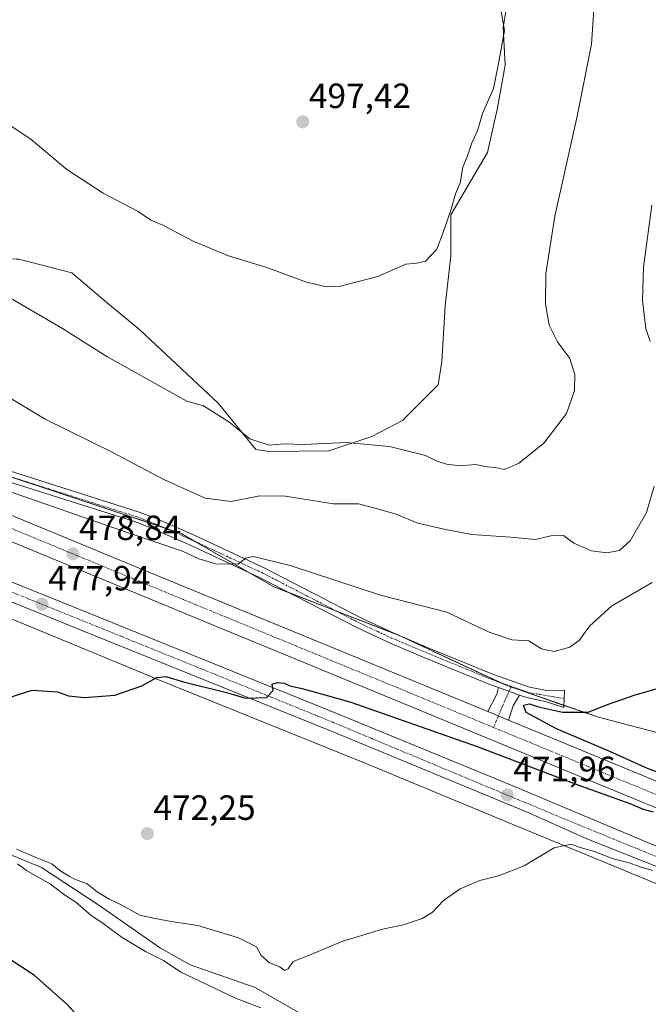
# Model space of a CAD drawing. Units: metres. Extents: x 624836 to 628300, y 4711047 to 4713423.
# Drawn here: x 627415 to 627594, y 4712736 to 4713017 of the extents above; entities that cross this region are included whole.
import ezdxf
from ezdxf.enums import TextEntityAlignment as Align

# ---------------------------------------------------------------- set-up
doc = ezdxf.new("R2010")
doc.units = ezdxf.units.M
doc.header["$MEASUREMENT"] = 0
doc.linetypes.add('TRAZO_Y_PUNTO', pattern=[1, 0.5, -0.25, 0, -0.25])
for name, color, linetype, lineweight in [('Camino', 19, 'Continuous', 0), ('Camino Cxs', 19, 'Continuous', 0), ('Camino eje', 39, 'TRAZO_Y_PUNTO', 13), ('Carretera de calzada única', 19, 'Continuous', 13), ('Carretera de calzada única Cxs', 19, 'Continuous', 13), ('Carretera de calzada única eje', 19, 'TRAZO_Y_PUNTO', 0), ('Carátula', 7, 'Continuous', 5), ('Corriente natural lineal', 142, 'Continuous', 13), ('Cultivos herbáceos CxS', 92, 'Continuous', 0), ('Cultivos leñosos', 92, 'Continuous', 0), ('Cultivos leñosos CxS', 92, 'Continuous', 0), ('Curva de nivel maestra', 36, 'Continuous', 30), ('Curva de nivel normal', 36, 'Continuous', 0), ('Núcleo urbano', 19, 'Continuous', 0), ('Núcleo urbano CxS', 19, 'Continuous', 0), ('Pista pavimentada', 135, 'Continuous', 13), ('Pista pavimentada Cxs', 135, 'Continuous', 0), ('Pista pavimentada eje', 135, 'TRAZO_Y_PUNTO', 0), ('Punto de cota en terreno', 7, 'Continuous', 0), ('Rótulo de punto de cota en terreno', 19, 'Continuous', 0)]:
    doc.layers.add(name, color=color, linetype=linetype, lineweight=lineweight)
doc.styles.add('Arial', font='txt', dxfattribs={"height": 0.2})

# ---------------------------------------------------------------- blocks, each defined once
blk = doc.blocks.new('*U157')
at = {"layer": 'Cultivos herbáceos CxS', "color": 92, "linetype": 'Continuous', "lineweight": 0}
blk.add_polyline3d([(627399.56, 4712851.58, 477.26), (627452.84, 4712829.51, 475.08), (627452.9, 4712829.48, 475.07), (627513.53, 4712804.94, 472.56), (627555.5, 4712787.61, 470.49), (627629.96, 4712756.78, 468.44)], dxfattribs=at)
blk = doc.blocks.new('*U159')
at = {"layer": 'Cultivos herbáceos CxS', "color": 92, "linetype": 'Continuous', "lineweight": 0}
for points in [[(627622.46, 4712807, 471.57), (627580.13, 4712818.08, 474.67), (627553.93, 4712827.15, 475.45), (627523.7, 4712841.26, 476.22), (627487.42, 4712855.37, 478.44), (627461.22, 4712870.48, 481.05), (627397.74, 4712891.65, 480.43), (627360.45, 4712909.79, 482.41), (627342.31, 4712925.91, 485.8), (627323.17, 4712938, 489.79), (627304.02, 4712950.1, 492.86), (627291.92, 4712957.15, 492.06), (627269.75, 4712967.23, 490.35), (627243.36, 4712980.76, 488.66), (627234.91, 4712983.69, 484.25), (627226.42, 4712989.35, 485.54), (627207.03, 4713005.91, 488.97), (627185.61, 4713024.5, 489.72), (627175.1, 4713032.18, 490.06), (627137.53, 4713064.51, 490.93)], [(627414.74, 4712948.91, 491.49), (627429.82, 4712945.05, 492.23), (627440.55, 4712935.85, 492.04), (627449.24, 4712928.7, 491.72), (627471.71, 4712907.74, 490.74), (627482.35, 4712894.57, 489.1), (627486.17, 4712894.02, 489.5), (627503.2, 4712894.15, 488.72), (627515.46, 4712898.24, 490.35), (627524.14, 4712902.84, 491.24), (627534.36, 4712913.06, 492.98), (627535.38, 4712919.7, 493.53), (627536.4, 4712935.55, 493.9), (627537.94, 4712949.86, 494.29), (627537.94, 4712949.86, 494.29), (627537.94, 4712961.62, 494.44), (627548.4, 4712979.35, 493.53), (627551.29, 4712992.13, 493.74), (627553.46, 4713004.35, 494.49), (627552.95, 4713015.09, 495.22), (627553.82, 4713020.8, 494.56)]]:
    blk.add_polyline3d(points, dxfattribs=at)
blk = doc.blocks.new('*U162')
at = {"layer": 'Curva de nivel normal', "color": 36, "linetype": 'Continuous', "lineweight": 0}
blk.add_polyline3d([(627404.25, 4712942.41, 490), (627427.19, 4712929.15, 490), (627439.77, 4712921.1, 490), (627462.63, 4712908.36, 490), (627467.38, 4712907.07, 490), (627474.6, 4712902.45, 490), (627480.59, 4712897.58, 490), (627486.16, 4712895.81, 490), (627490.49, 4712896.14, 490), (627496.16, 4712895.95, 490), (627508.15, 4712896.54, 490), (627520.48, 4712895.45, 490), (627530.71, 4712892.84, 490), (627534.06, 4712891.28, 490), (627536.72, 4712890.4, 490), (627540.63, 4712889.91, 490), (627545.05, 4712890.28, 490), (627548.3, 4712889.66, 490), (627550.59, 4712889.39, 490), (627553.24, 4712888.87, 490), (627557.33, 4712890.6, 490), (627564.49, 4712896.41, 490), (627570.98, 4712904.82, 490), (627573.22, 4712911.41, 490), (627573.32, 4712915.94, 490), (627571.91, 4712920.53, 490), (627568.44, 4712925.32, 490), (627566.08, 4712930.09, 490), (627564.98, 4712936.16, 490), (627565.07, 4712944.83, 490), (627567.64, 4712961.21, 490), (627574.06, 4712989.72, 490), (627578.16, 4713010.35, 490), (627579.05, 4713024.52, 490)], dxfattribs=at)
blk = doc.blocks.new('*U183')
at = {"layer": 'Curva de nivel normal', "color": 36, "linetype": 'Continuous', "lineweight": 0}
for points in [[(627595.64, 4712774.34, 470), (627592.02, 4712775.38, 470), (627588.9, 4712776.51, 470), (627584.32, 4712777.68, 470), (627578.99, 4712779.77, 470), (627574.89, 4712780.93, 470), (627572.27, 4712781.83, 470), (627567.51, 4712780.84, 470), (627558.94, 4712775.71, 470), (627551.61, 4712772.81, 470), (627546.27, 4712771.51, 470), (627540.68, 4712769.07, 470), (627535.93, 4712765.73, 470), (627532.68, 4712762.34, 470), (627529.82, 4712760.61, 470), (627524.49, 4712758.81, 470), (627518.49, 4712757.58, 470), (627512.82, 4712755.85, 470), (627507.16, 4712754.18, 470), (627497.82, 4712750.29, 470), (627493.02, 4712748.3, 470), (627491.6, 4712746.24, 470), (627490.53, 4712745.78, 470), (627489.18, 4712746.81, 470), (627486.27, 4712747.97, 470), (627483.88, 4712750.03, 470), (627482.49, 4712752.49, 470), (627477.43, 4712755.14, 470), (627465.78, 4712758.63, 470), (627458.14, 4712759.81, 470), (627453.64, 4712760.66, 470), (627449.19, 4712761.54, 470), (627444.08, 4712764.44, 470), (627440.45, 4712766.13, 470), (627437.04, 4712768.22, 470), (627434.19, 4712770.55, 470), (627430.88, 4712771.72, 470), (627429.09, 4712772.76, 470), (627426.72, 4712774.16, 470), (627424.15, 4712776.19, 470), (627419.83, 4712777.93, 470), (627414.05, 4712780.39, 470)], [(627414.33, 4712776.21, 470), (627416.87, 4712774.3, 470), (627423.72, 4712770.4, 470), (627427.74, 4712767.41, 470), (627430.97, 4712765.31, 470), (627435.22, 4712761.56, 470), (627438.81, 4712759.15, 470), (627444.2, 4712755.22, 470), (627450.82, 4712751.18, 470), (627455.94, 4712748.63, 470), (627460.93, 4712745.29, 470), (627466.14, 4712742.84, 470), (627476.56, 4712737.92, 470), (627483.78, 4712735.14, 470)]]:
    blk.add_polyline3d(points, dxfattribs=at)
blk = doc.blocks.new('5PATER')
at = {"layer": 'Carátula', "linetype": 'Continuous', "lineweight": 5}
h = blk.add_hatch(color=250, dxfattribs=at)
edge = h.paths.add_edge_path()
edge.add_ellipse((0, 0.01), major_axis=(-1.33, -1.34), ratio=0.999422, start_angle=0, end_angle=360)

msp = doc.modelspace()

# ---------------------------------------------------------------- linework, layer by layer
at = {"layer": 'Camino', "color": 19, "linetype": 'Continuous', "lineweight": 0}
for points in [[(627551.55, 4712826.59, 475.55), (627549.11, 4712827.45, 475.54), (627530.58, 4712835.08, 475.7), (627520.46, 4712839.33, 476.16), (627511.31, 4712843.62, 476.88), (627483.36, 4712858.05, 479.22), (627463.25, 4712867.42, 480.4), (627452.53, 4712872.12, 480.93), (627448.01, 4712873.86, 481.23), (627411.03, 4712885.62, 480.19), (627391.35, 4712892.7, 480.46), (627372.52, 4712900.27, 481.11), (627367.84, 4712902.45, 481.59), (627354.71, 4712909.52, 482.32), (627345.89, 4712914.75, 483.57), (627332.09, 4712924.22, 486.03), (627311.85, 4712941.54, 491.1), (627304.59, 4712946.99, 492.15), (627300.94, 4712949, 492.67)], [(627308.04, 4712948.17, 492.56), (627313.74, 4712943.89, 491.68), (627333.93, 4712926.62, 486.29), (627347.51, 4712917.3, 483.8), (627356.2, 4712912.15, 482.55), (627369.2, 4712905.15, 481.88), (627373.72, 4712903.04, 481.42), (627392.42, 4712895.52, 480.86), (627412, 4712888.48, 480.77), (627449.01, 4712876.71, 481.53), (627453.68, 4712874.92, 481.75), (627464.5, 4712870.17, 481.32), (627484.69, 4712860.76, 479.52), (627512.64, 4712846.33, 476.86), (627521.68, 4712842.09, 476.18), (627531.73, 4712837.87, 475.78), (627550.19, 4712830.27, 475.61), (627560.42, 4712826.67, 475.44), (627565.33, 4712825.76, 475.67), (627570.39, 4712825.84, 475.59), (627570.24, 4712820.86, 474.95), (627565.24, 4712822.52, 475.19), (627559.64, 4712823.74, 475.29), (627557.61, 4712824.45, 475.34)], [(627551.55, 4712826.59, 475.55), (627557.61, 4712824.45, 475.34)]]:
    msp.add_polyline3d(points, dxfattribs=at)
at = {"layer": 'Camino Cxs', "color": 19, "linetype": 'Continuous', "lineweight": 0}
msp.add_polyline3d([(627412, 4712888.48, 480.77), (627449.01, 4712876.71, 481.53), (627453.68, 4712874.92, 481.75), (627464.5, 4712870.17, 481.32), (627484.69, 4712860.76, 479.52), (627512.64, 4712846.33, 476.86), (627521.68, 4712842.09, 476.18), (627531.73, 4712837.87, 475.78), (627550.19, 4712830.27, 475.61), (627560.42, 4712826.67, 475.44), (627565.33, 4712825.76, 475.67), (627570.39, 4712825.84, 475.59), (627570.24, 4712820.86, 474.95), (627565.24, 4712822.52, 475.19), (627559.64, 4712823.74, 475.29), (627557.61, 4712824.45, 475.34), (627551.55, 4712826.59, 475.55), (627549.11, 4712827.45, 475.54), (627530.58, 4712835.08, 475.7), (627520.46, 4712839.33, 476.16), (627511.31, 4712843.62, 476.88), (627483.36, 4712858.05, 479.22), (627463.25, 4712867.42, 480.4), (627452.53, 4712872.12, 480.93), (627448.01, 4712873.86, 481.23), (627411.03, 4712885.62, 480.19)], dxfattribs=at)
at = {"layer": 'Camino eje', "color": 39, "linetype": 'TRAZO_Y_PUNTO', "lineweight": 13}
for points in [[(627305.26, 4712948.38, 492.67), (627312.8, 4712942.72, 491.47), (627322.89, 4712934.08, 488.89), (627333.01, 4712925.42, 486.16), (627346.7, 4712916.03, 483.72), (627355.46, 4712910.84, 482.48), (627368.52, 4712903.8, 481.81), (627370.86, 4712902.71, 481.52), (627373.12, 4712901.66, 481.3), (627391.89, 4712894.11, 480.69), (627411.52, 4712887.05, 480.5), (627448.51, 4712875.29, 481.37), (627450.85, 4712874.39, 481.53), (627453.11, 4712873.52, 481.49), (627458.52, 4712871.15, 481.03), (627463.88, 4712868.8, 480.95), (627484.03, 4712859.41, 479.45), (627511.98, 4712844.98, 476.86), (627521.07, 4712840.71, 476.2), (627531.16, 4712836.48, 475.75), (627549.65, 4712828.86, 475.56), (627555.21, 4712826.9, 475.4)], [(627555.21, 4712826.9, 475.4), (627560.03, 4712825.21, 475.36), (627562.49, 4712824.75, 475.38), (627570.32, 4712823.42, 475.45)]]:
    msp.add_polyline3d(points, dxfattribs=at)
at = {"layer": 'Carretera de calzada única', "color": 19, "linetype": 'Continuous', "lineweight": 13}
for points in [[(627127.9, 4713060.13, 490.68), (627161.01, 4713035.43, 489.97), (627176.38, 4713023.24, 489.69), (627203.77, 4713000.13, 488.42), (627221.64, 4712983.84, 487.37), (627230.2, 4712976.35, 486.49), (627243.29, 4712964.91, 486.16), (627257.21, 4712954.23, 485.49), (627270.1, 4712945.22, 484.9), (627284.28, 4712936.22, 484.24), (627299.18, 4712927.41, 483.71), (627329.83, 4712911.33, 482.43), (627354.53, 4712900.25, 481.52), (627382.23, 4712888.32, 480.57), (627450.69, 4712860.04, 477.94), (627515.22, 4712833.45, 476.36), (627548.52, 4712819.7, 475.7)], [(628047.82, 4712631.91, 471.2), (628004.33, 4712640.72, 472.18), (627958.21, 4712650.99, 473.15), (627932.46, 4712657.83, 473.74), (627903.37, 4712667.21, 474.14), (627871.26, 4712679.09, 474.52), (627844.55, 4712689.83, 474.7), (627735.28, 4712734.87, 474.85), (627662.34, 4712765.11, 474.61), (627640.83, 4712774.03, 474.77), (627577.85, 4712799.91, 475.05), (627527.19, 4712820.9, 475.77), (627472.71, 4712843.34, 477.33), (627402.04, 4712872.61, 479.66), (627373.03, 4712884.58, 480.88), (627345.5, 4712896.46, 481.92), (627330.12, 4712903.53, 482.67), (627313.43, 4712911.73, 483.21), (627297.89, 4712920.1, 483.83), (627280.77, 4712930.02, 484.63), (627266.79, 4712939.24, 485.3)], [(627642.58, 4712756.58, 469.05), (627602.03, 4712773.37, 470.2), (627576.82, 4712783.4, 470.85), (627560.25, 4712790.83, 471.24), (627504.58, 4712813.83, 473.83), (627435.54, 4712841.77, 477), (627401.47, 4712855.5, 477.81), (627349.43, 4712877.32, 480.09), (627328.53, 4712886.11, 481.35), (627310.39, 4712893.14, 482.74), (627274.23, 4712908.95, 485.31), (627266.41, 4712912.89, 485.85), (627260.27, 4712916.92, 486.12), (627253.13, 4712922.76, 486.37), (627246.66, 4712928.95, 486.7)], [(627257.36, 4712927.65, 486.28), (627264.99, 4712921.7, 485.95), (627271.13, 4712917.73, 485.56), (627277.7, 4712914.06, 485.16), (627305.84, 4712901.38, 483.27), (627351.47, 4712882.18, 480.46), (627403.48, 4712860.38, 478.56), (627437.52, 4712846.66, 477.32), (627506.58, 4712818.71, 473.97), (627554.52, 4712798.95, 472.08), (627610.65, 4712775.39, 470.42)], [(627554.44, 4712817.26, 475.55), (627548.52, 4712819.7, 475.7)], [(627554.44, 4712817.26, 475.55), (627603.29, 4712797.08, 474.95), (627664.11, 4712771.98, 474.73), (627716.26, 4712750.45, 474.92)]]:
    msp.add_polyline3d(points, dxfattribs=at)
at = {"layer": 'Carretera de calzada única Cxs', "color": 19, "linetype": 'Continuous', "lineweight": 13}
for points in [[(627127.9, 4713060.13, 490.68), (627161.01, 4713035.43, 489.97), (627176.38, 4713023.24, 489.69), (627203.77, 4713000.13, 488.42), (627221.64, 4712983.84, 487.37), (627230.2, 4712976.35, 486.49), (627243.29, 4712964.91, 486.16), (627257.21, 4712954.23, 485.49), (627270.1, 4712945.22, 484.9), (627284.28, 4712936.22, 484.24), (627299.18, 4712927.41, 483.71), (627329.83, 4712911.33, 482.43), (627354.53, 4712900.25, 481.52), (627382.23, 4712888.32, 480.57), (627450.69, 4712860.04, 477.94), (627515.22, 4712833.45, 476.36), (627548.52, 4712819.7, 475.7), (627554.44, 4712817.26, 475.55), (627603.29, 4712797.08, 474.95)], [(627640.83, 4712774.03, 474.77), (627577.85, 4712799.91, 475.05), (627527.19, 4712820.9, 475.77), (627472.71, 4712843.34, 477.33), (627402.04, 4712872.61, 479.66), (627373.03, 4712884.58, 480.88), (627345.5, 4712896.46, 481.92), (627330.12, 4712903.53, 482.67), (627313.43, 4712911.73, 483.21), (627297.89, 4712920.1, 483.83), (627280.77, 4712930.02, 484.63), (627266.79, 4712939.24, 485.3), (627261.09, 4712942.99, 485.51), (627253.81, 4712947.79, 485.81), (627235.86, 4712960.84, 486.39), (627228.66, 4712966.53, 485.97), (627200.9, 4712988.44, 488.42), (627197.75, 4712990.93, 488.54), (627169.84, 4713013.92, 489.32), (627157.06, 4713024.08, 489.58), (627155.11, 4713025.63, 489.58), (627122.05, 4713050.62, 490.04)], [(627403.48, 4712860.38, 478.56), (627437.52, 4712846.66, 477.32), (627506.58, 4712818.71, 473.97), (627554.52, 4712798.95, 472.08), (627610.65, 4712775.39, 470.42)], [(627602.03, 4712773.37, 470.2), (627576.82, 4712783.4, 470.85), (627560.25, 4712790.83, 471.24), (627504.58, 4712813.83, 473.83), (627435.54, 4712841.77, 477), (627401.47, 4712855.5, 477.81)]]:
    msp.add_polyline3d(points, dxfattribs=at)
at = {"layer": 'Carretera de calzada única eje', "color": 19, "linetype": 'TRAZO_Y_PUNTO', "lineweight": 0}
for points in [[(627550.14, 4712815.19, 475.72), (627546.53, 4712816.68, 475.78), (627521.2, 4712827.17, 476.25), (627493.97, 4712838.39, 476.89), (627461.7, 4712851.69, 477.79), (627426.36, 4712866.32, 478.96), (627377.63, 4712886.45, 480.8), (627363.78, 4712892.41, 481.38), (627350.01, 4712898.35, 481.9), (627337.66, 4712903.89, 482.37), (627329.97, 4712907.43, 482.64), (627321.63, 4712911.53, 482.99), (627306.31, 4712919.57, 483.59), (627298.53, 4712923.75, 483.91), (627289.97, 4712928.71, 484.24), (627282.52, 4712933.12, 484.53), (627275.54, 4712937.73, 484.81), (627268.45, 4712942.23, 485.14), (627262.47, 4712946.16, 485.37)], [(627250.6, 4712929.85, 486.61), (627259.52, 4712921.74, 486.24), (627276.13, 4712911.2, 485.29), (627305.72, 4712898.22, 483.28), (627347.87, 4712880.79, 480.43), (627412.3, 4712854.02, 478.21), (627500.05, 4712818.44, 474.3), (627573.81, 4712787.63, 471.14), (627628.52, 4712765.32, 469.81), (627648.67, 4712756.59, 469.39)], [(627718.08, 4712745.85, 475.09), (627689.3, 4712757.78, 475.03), (627663.22, 4712768.54, 474.96), (627652.47, 4712773, 474.96), (627622.06, 4712785.55, 474.99), (627590.57, 4712798.49, 475.23), (627550.14, 4712815.19, 475.72)]]:
    msp.add_polyline3d(points, dxfattribs=at)
at = {"layer": 'Corriente natural lineal', "color": 142, "linetype": 'Continuous', "lineweight": 13}
msp.add_polyline3d([(627499.99, 4712730.6, 467.84), (627482.17, 4712740.88, 467.76), (627463.6, 4712747.42, 468.2), (627455.17, 4712752.17, 468.3), (627437.5, 4712764.48, 468.59), (627421.17, 4712775.21, 469.36), (627412.41, 4712778.85, 469.14)], dxfattribs=at)
at = {"layer": 'Cultivos herbáceos CxS', "color": 92, "linetype": 'Continuous', "lineweight": 0}
for points in [[(627537.94, 4712949.86, 494.29), (627536.4, 4712935.55, 493.9), (627535.38, 4712919.7, 493.53), (627534.36, 4712913.06, 492.98), (627524.14, 4712902.84, 491.24), (627515.46, 4712898.24, 490.35), (627503.2, 4712894.15, 488.72), (627486.17, 4712894.02, 489.5), (627482.35, 4712894.57, 489.1), (627471.71, 4712907.74, 490.74), (627449.24, 4712928.7, 491.72), (627440.55, 4712935.85, 492.04), (627429.82, 4712945.06, 492.23), (627414.73, 4712948.91, 491.49), (627413.96, 4712948.93, 491.44), (627400.43, 4712949.42, 490.76), (627397.66, 4712949.1, 490.54), (627384.86, 4712947.61, 489.46), (627382.55, 4712947.23, 489.5), (627393.42, 4713022.01, 496.92)], [(627553.82, 4713020.8, 494.56), (627552.95, 4713015.09, 495.22), (627553.46, 4713004.35, 494.49), (627551.29, 4712992.13, 493.74), (627548.4, 4712979.35, 493.53), (627537.94, 4712961.62, 494.44), (627537.94, 4712949.86, 494.29)], [(627411.76, 4712886.97, 480.49), (627456.22, 4712872.15, 481.13), (627461.22, 4712870.49, 481.05), (627465.31, 4712868.13, 480.87), (627480.32, 4712859.47, 479.35), (627487.42, 4712855.37, 478.44), (627492, 4712853.59, 478.66), (627505.34, 4712848.4, 477.46), (627523.09, 4712841.5, 476.21), (627523.7, 4712841.26, 476.22), (627524.11, 4712841.07, 476.22), (627552.19, 4712827.97, 475.51), (627553.93, 4712827.15, 475.45), (627555.14, 4712826.74, 475.41), (627570.26, 4712821.5, 475.07), (627580.13, 4712818.08, 474.67), (627622.46, 4712807, 471.57)], [(627399.56, 4712851.58, 477.26), (627452.84, 4712829.51, 475.08), (627452.9, 4712829.48, 475.07), (627513.53, 4712804.94, 472.56), (627555.49, 4712787.61, 470.49), (627629.96, 4712756.78, 468.44)]]:
    msp.add_polyline3d(points, dxfattribs=at)
at = {"layer": 'Cultivos leñosos', "color": 92, "linetype": 'Continuous', "lineweight": 0}
for points in [[(627537.94, 4712949.86, 494.29), (627536.4, 4712935.55, 493.9), (627535.38, 4712919.7, 493.53), (627534.36, 4712913.06, 492.98), (627524.14, 4712902.84, 491.24), (627515.46, 4712898.24, 490.35), (627503.2, 4712894.15, 488.72), (627486.17, 4712894.02, 489.5), (627482.35, 4712894.57, 489.1), (627471.71, 4712907.74, 490.74), (627449.24, 4712928.7, 491.72), (627440.55, 4712935.85, 492.04), (627429.82, 4712945.06, 492.23), (627414.73, 4712948.91, 491.49), (627413.96, 4712948.93, 491.44), (627400.43, 4712949.42, 490.76), (627397.66, 4712949.1, 490.54), (627384.86, 4712947.61, 489.46), (627382.55, 4712947.23, 489.5), (627393.42, 4713022.01, 496.92)], [(627553.82, 4713020.8, 494.56), (627552.95, 4713015.09, 495.22), (627553.46, 4713004.35, 494.49), (627551.29, 4712992.13, 493.74), (627548.4, 4712979.35, 493.53), (627537.94, 4712961.62, 494.44), (627537.94, 4712949.86, 494.29)]]:
    msp.add_polyline3d(points, dxfattribs=at)
at = {"layer": 'Cultivos leñosos CxS', "color": 92, "linetype": 'Continuous', "lineweight": 0}
msp.add_polyline3d([(627553.82, 4713020.8, 494.56), (627552.95, 4713015.09, 495.22), (627553.46, 4713004.35, 494.49), (627551.29, 4712992.13, 493.74), (627548.4, 4712979.35, 493.53), (627537.94, 4712961.62, 494.44), (627537.94, 4712949.86, 494.29), (627537.94, 4712949.86, 494.29), (627536.4, 4712935.55, 493.9), (627535.38, 4712919.7, 493.53), (627534.36, 4712913.06, 492.98), (627524.14, 4712902.84, 491.24), (627515.46, 4712898.24, 490.35), (627503.2, 4712894.15, 488.72), (627486.17, 4712894.02, 489.5), (627482.35, 4712894.57, 489.1), (627471.71, 4712907.74, 490.74), (627449.24, 4712928.7, 491.72), (627440.55, 4712935.85, 492.04), (627429.82, 4712945.05, 492.23), (627414.74, 4712948.91, 491.49)], dxfattribs=at)
at = {"layer": 'Curva de nivel maestra', "color": 36, "linetype": 'Continuous', "lineweight": 30}
for points in [[(627409.17, 4712822.92, 475), (627418.5, 4712825.84, 475), (627425.73, 4712825.4, 475), (627428.91, 4712824.25, 475), (627433.41, 4712823.75, 475), (627442.13, 4712824.38, 475), (627449.8, 4712827.11, 475), (627454.05, 4712829.43, 475), (627456.6, 4712829.73, 475), (627461.68, 4712828.2, 475), (627473.96, 4712825.13, 475), (627479.49, 4712823.56, 475), (627485.37, 4712823.77, 475), (627487.32, 4712825.76, 475), (627486.99, 4712827.55, 475), (627488.5, 4712828.04, 475), (627490.41, 4712827.81, 475), (627492.01, 4712827.03, 475), (627495.06, 4712826.41, 475), (627498.31, 4712825.52, 475), (627509.42, 4712822.38, 475), (627545.48, 4712809.71, 475), (627574.26, 4712798.79, 475), (627589.1, 4712793.46, 475), (627592.84, 4712791.87, 475), (627595.7, 4712791.06, 475)], [(627598.2, 4712801.9, 475), (627594.06, 4712803.42, 475), (627583.37, 4712808.3, 475), (627568.1, 4712814.8, 475), (627559.51, 4712819.41, 475), (627558.69, 4712821.56, 475), (627560.38, 4712821.95, 475), (627562.99, 4712821.06, 475), (627569.86, 4712819.55, 475), (627577.21, 4712819.57, 475), (627582.69, 4712821.77, 475), (627590.6, 4712824.52, 475), (627606.26, 4712829.01, 475)], [(627435.64, 4712728.33, 475), (627428.32, 4712736.21, 475), (627419.17, 4712744.36, 475), (627411.95, 4712749.13, 475)]]:
    msp.add_polyline3d(points, dxfattribs=at)
at = {"layer": 'Curva de nivel normal', "color": 36, "linetype": 'Continuous', "lineweight": 0}
for points in [[(627411.26, 4712987.74, 495), (627418.22, 4712983.13, 495), (627428.38, 4712974.56, 495), (627438.76, 4712967.74, 495), (627448.77, 4712962.52, 495), (627452.38, 4712960.04, 495), (627455.8, 4712958.64, 495), (627464.49, 4712954.08, 495), (627474.49, 4712949.88, 495), (627485.16, 4712946.64, 495), (627496.82, 4712942.32, 495), (627502.49, 4712941.01, 495), (627506.49, 4712941.23, 495), (627510.82, 4712942.35, 495), (627517.16, 4712944.01, 495), (627525.12, 4712947.5, 495), (627528.32, 4712947.75, 495), (627530.78, 4712948.34, 495), (627533.97, 4712951.8, 495), (627535.75, 4712956.5, 495), (627538.08, 4712963.16, 495), (627539.27, 4712967.56, 495), (627540.63, 4712970.76, 495), (627541.41, 4712975.23, 495), (627542.66, 4712978.16, 495), (627543.86, 4712981.83, 495), (627545.72, 4712985.83, 495), (627547.04, 4712990.5, 495), (627550.11, 4712997.64, 495), (627551.65, 4713005.28, 495), (627553.25, 4713014.25, 495), (627552.06, 4713021.4, 495)], [(627594.82, 4712925.36, 485), (627593.62, 4712929.09, 485), (627592.68, 4712937.16, 485), (627593, 4712946.68, 485), (627595.35, 4712964.36, 485)], [(627404.92, 4712913.56, 485), (627422.18, 4712903.18, 485), (627441.19, 4712893.86, 485), (627456.06, 4712885.96, 485), (627467.86, 4712880.69, 485), (627475.26, 4712879.74, 485), (627483.49, 4712881.32, 485), (627490.82, 4712881.23, 485), (627504.44, 4712879.07, 485), (627511.66, 4712879.08, 485), (627515.62, 4712877.97, 485), (627522.41, 4712876.1, 485), (627528.59, 4712873.5, 485), (627536.48, 4712871.76, 485), (627544.01, 4712870.26, 485), (627555.08, 4712869.52, 485), (627562.13, 4712868.85, 485), (627566.48, 4712869.87, 485), (627570.12, 4712870, 485), (627573.03, 4712867.77, 485), (627578.12, 4712865.67, 485), (627582.48, 4712865.06, 485), (627586.15, 4712865.74, 485), (627589.15, 4712868.51, 485), (627593.77, 4712876.59, 485), (627596.03, 4712884.1, 485)], [(627409.22, 4712883.56, 480), (627445.86, 4712870.8, 480), (627461.45, 4712865.51, 480), (627466.07, 4712863.35, 480), (627470.95, 4712861.88, 480), (627477.27, 4712861.77, 480), (627479.39, 4712863.49, 480), (627481.54, 4712864.05, 480), (627492.12, 4712861.46, 480), (627517.93, 4712852.96, 480), (627536.87, 4712848.14, 480), (627548.89, 4712842.41, 480), (627555.42, 4712840.22, 480), (627560.22, 4712839.9, 480), (627563.82, 4712837.64, 480), (627567.45, 4712836.86, 480), (627571.92, 4712838.1, 480), (627574.58, 4712840.03, 480), (627577.54, 4712844.13, 480), (627583.91, 4712849.96, 480), (627595.42, 4712856.54, 480)]]:
    msp.add_polyline3d(points, dxfattribs=at)
at = {"layer": 'Núcleo urbano', "color": 19, "linetype": 'Continuous', "lineweight": 0}
for points in [[(627411.76, 4712886.97, 480.49), (627456.22, 4712872.15, 481.13), (627461.22, 4712870.49, 481.05), (627465.31, 4712868.13, 480.87), (627480.32, 4712859.47, 479.35), (627487.42, 4712855.37, 478.44), (627492, 4712853.59, 478.66), (627505.34, 4712848.4, 477.46), (627523.09, 4712841.5, 476.21), (627523.7, 4712841.26, 476.22), (627524.11, 4712841.07, 476.22), (627552.19, 4712827.97, 475.51), (627553.93, 4712827.15, 475.45), (627555.14, 4712826.74, 475.41), (627570.26, 4712821.5, 475.07), (627580.13, 4712818.08, 474.67), (627622.46, 4712807, 471.57)], [(627399.56, 4712851.58, 477.26), (627452.84, 4712829.51, 475.08), (627452.9, 4712829.48, 475.07), (627513.53, 4712804.94, 472.56), (627555.49, 4712787.61, 470.49), (627629.96, 4712756.78, 468.44)]]:
    msp.add_polyline3d(points, dxfattribs=at)
at = {"layer": 'Núcleo urbano CxS', "color": 19, "linetype": 'Continuous', "lineweight": 0}
for points in [[(627137.53, 4713064.51, 490.93), (627175.1, 4713032.18, 490.06), (627185.61, 4713024.5, 489.72), (627207.03, 4713005.91, 488.97), (627226.42, 4712989.35, 485.54), (627234.91, 4712983.69, 484.25), (627243.36, 4712980.76, 488.66), (627269.75, 4712967.23, 490.35), (627291.92, 4712957.15, 492.06), (627304.02, 4712950.1, 492.86), (627323.17, 4712938, 489.79), (627342.31, 4712925.91, 485.8), (627360.45, 4712909.79, 482.41), (627397.74, 4712891.65, 480.43), (627461.22, 4712870.48, 481.05), (627487.42, 4712855.37, 478.44), (627523.7, 4712841.26, 476.22), (627553.93, 4712827.15, 475.45), (627580.13, 4712818.08, 474.67), (627622.46, 4712807, 471.57)], [(627629.96, 4712756.78, 468.44), (627555.5, 4712787.61, 470.49), (627513.53, 4712804.94, 472.56), (627452.9, 4712829.48, 475.07), (627452.84, 4712829.51, 475.08), (627399.56, 4712851.58, 477.26)]]:
    msp.add_polyline3d(points, dxfattribs=at)
at = {"layer": 'Pista pavimentada', "color": 135, "linetype": 'Continuous', "lineweight": 13}
for points in [[(627548.52, 4712819.7, 475.7), (627551.08, 4712824.69, 475.56), (627551.55, 4712826.59, 475.55)], [(627551.55, 4712826.59, 475.55), (627557.61, 4712824.45, 475.34)], [(627557.61, 4712824.45, 475.34), (627555.79, 4712821.4, 475.4), (627554.44, 4712817.26, 475.55)], [(627554.44, 4712817.26, 475.55), (627548.52, 4712819.7, 475.7)]]:
    msp.add_polyline3d(points, dxfattribs=at)
at = {"layer": 'Pista pavimentada Cxs', "color": 135, "linetype": 'Continuous', "lineweight": 0}
msp.add_polyline3d([(627557.61, 4712824.45, 475.34), (627555.79, 4712821.4, 475.4), (627554.44, 4712817.26, 475.55), (627548.52, 4712819.7, 475.7), (627551.08, 4712824.69, 475.56), (627551.55, 4712826.59, 475.55), (627557.61, 4712824.45, 475.34)], close=True, dxfattribs=at)
at = {"layer": 'Pista pavimentada eje', "color": 135, "linetype": 'TRAZO_Y_PUNTO', "lineweight": 0}
msp.add_polyline3d([(627555.21, 4712826.9, 475.4), (627552.73, 4712821.33, 475.57), (627550.14, 4712815.19, 475.72)], dxfattribs=at)

# ---------------------------------------------------------------- block references
at = {"layer": 'Cultivos herbáceos CxS', "color": 92, "linetype": 'Continuous', "lineweight": 0}
for name in ['*U159', '*U157']:
    msp.add_blockref(name, (0, 0), dxfattribs=at)
at = {"layer": 'Curva de nivel normal', "color": 36, "linetype": 'Continuous', "lineweight": 0}
for name in ['*U162', '*U183']:
    msp.add_blockref(name, (0, 0), dxfattribs=at)
at = {"layer": 'Punto de cota en terreno', "linetype": 'Continuous', "lineweight": 0}
for p in [(627495.72, 4712988.12, 497.42), (627430.14, 4712864.76, 478.84), (627421.31, 4712850.37, 477.94), (627554.05, 4712795.89, 471.96), (627451.36, 4712784.85, 472.25)]:
    msp.add_blockref('5PATER', p, dxfattribs=at)

# ---------------------------------------------------------------- texts
at = {"layer": 'Rótulo de punto de cota en terreno', "color": 19, "linetype": 'Continuous', "lineweight": 0, "style": 'Arial'}
for s, p in [('497,42', (627497.48, 4712989.88)), ('478,84', (627431.9, 4712866.52)), ('477,94', (627423.07, 4712852.13)), ('471,96', (627555.81, 4712797.65)), ('472,25', (627453.12, 4712786.61))]:
    msp.add_text(s, height=7, dxfattribs=at).set_placement(p, align=Align.BOTTOM_LEFT)

doc.saveas('drawing.dxf')
